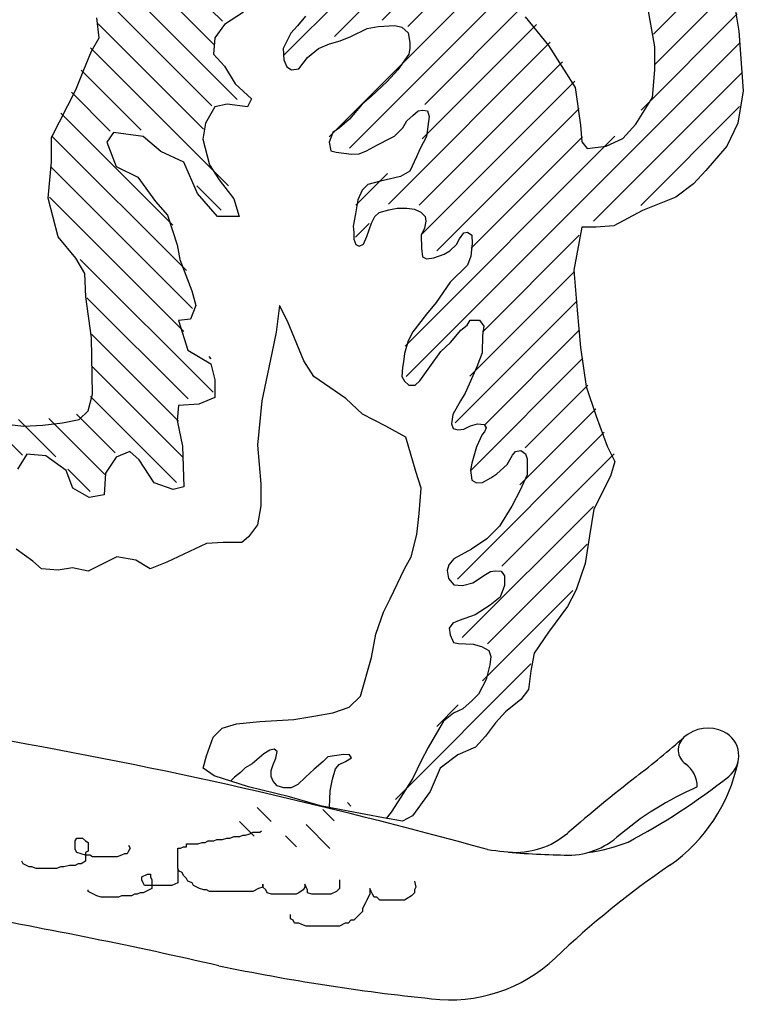
# Model space of a CAD drawing. Extents: x -5 to 203495, y 1 to 142754.
# Drawn here: x 185887 to 187465, y 109399 to 111546 of the extents above; entities that cross this region are included whole.
import ezdxf

# ---------------------------------------------------------------- set-up
doc = ezdxf.new("R2010")
doc.units = 0
doc.header["$LTSCALE"] = 800
doc.header["$MEASUREMENT"] = 0
doc.layers.add('AC', color=7, linetype='Continuous')

# ---------------------------------------------------------------- blocks, each defined once
blk = doc.blocks.new('*X88')
at = {"color": 0}
for p, q in [((1070.8826, 257.5943), (1069.5578, 258.9191)), ((1070.4636, 257.7481), (1069.4473, 258.7644)), ((1070.0626, 257.8839), (1069.3443, 258.6023)), ((1069.8499, 257.8314), (1069.2464, 258.435)), ((1067.7923, 257.7677), (1067.2496, 258.3104)), ((1070.5074, 256.9088), (1069.1106, 258.3056)), ((1067.7829, 257.512), (1067.162, 258.1329)), ((1070.3365, 256.8145), (1068.99, 258.161)), ((1069.7071, 257.1788), (1068.886, 257.9998)), ((1067.8977, 257.132), (1067.0941, 257.9356)), ((1069.7289, 256.8918), (1068.7732, 257.8475)), ((1069.8623, 254.9022), (1067.0677, 257.6968)), ((1070.0096, 256.3459), (1068.6569, 257.6986)), ((1069.7548, 256.3356), (1068.5542, 257.5361)), ((1068.2956, 256.2038), (1067.0494, 257.4499)), ((1069.7352, 256.09), (1068.4516, 257.3737)), ((1067.9, 256.3342), (1067.0726, 257.1616)), ((1069.6063, 255.9538), (1068.416, 257.144)), ((1069.8721, 255.1576), (1068.1155, 256.9142)), ((1069.3188, 255.9761), (1068.3867, 256.9082)), ((1070.284, 256.3367), (1070.0184, 256.6023)), ((1070.2882, 256.0674), (1070.1715, 256.1841)), ((1069.2251, 255.2743), (1068.4152, 256.0842)), ((1069.3296, 254.9046), (1068.4534, 255.7809)), ((1069.454, 254.5151), (1068.433, 255.5361)), ((1069.2017, 254.5021), (1068.4116, 255.2923)), ((1069.3178, 254.1209), (1068.3831, 255.0557)), ((1068.8665, 254.3071), (1068.3431, 254.8304)), ((1068.9118, 253.9966), (1068.2768, 254.6316)), ((1069.4347, 253.2085), (1068.2054, 254.4379)), ((1069.0617, 253.3164), (1068.1227, 254.2554)), ((1069.3939, 252.719), (1068.2963, 253.8166)), ((1069.1814, 252.6664), (1068.3484, 253.4993)), ((1069.2246, 252.358), (1068.4691, 253.1135)), ((1069.9535, 251.3639), (1068.819, 252.4984)), ((1069.6064, 251.9762), (1069.4268, 252.1557))]:
    blk.add_line(p, q, dxfattribs=at)
blk = doc.blocks.new('*X89')
at = {"color": 0}
for p, q in [((1073.0344, 260.3035), (1073.0915, 260.3606)), ((1073.052, 260.056), (1073.2195, 260.2235)), ((1072.5786, 259.3174), (1073.2913, 260.0301)), ((1072.1241, 258.5977), (1073.4115, 259.8851)), ((1072.2981, 259.8324), (1072.334, 259.8683)), ((1072.3009, 259.57), (1072.6025, 259.8716)), ((1072.4294, 259.4333), (1072.7976, 259.8015)), ((1073.3224, 259.5309), (1073.4628, 259.6713)), ((1072.1021, 258.3106), (1073.0808, 259.2892)), ((1071.2774, 257.2207), (1073.0214, 258.9647)), ((1071.7624, 258.7663), (1071.9637, 258.9676)), ((1071.9333, 258.6721), (1072.216, 258.9548)), ((1071.4882, 257.1664), (1072.6659, 258.344)), ((1071.0901, 258.094), (1071.1494, 258.1534)), ((1071.2478, 257.9866), (1071.4267, 258.1655)), ((1071.4011, 257.8747), (1071.622, 258.0956)), ((1071.472, 257.6805), (1071.8408, 258.0493)), ((1071.5593, 256.9723), (1072.4392, 257.8522)), ((1071.3502, 256.498), (1072.5058, 257.6536)), ((1072.0801, 256.9628), (1072.5823, 257.4649)), ((1072.339, 256.9565), (1072.6629, 257.2803)), ((1071.8159, 256.1682), (1072.7526, 257.105)), ((1071.7017, 255.7888), (1072.8302, 256.9173)), ((1071.6511, 255.4731), (1072.8383, 256.6603)), ((1071.4105, 256.2932), (1071.6161, 256.4988)), ((1071.7236, 255.2804), (1072.8477, 256.4045)), ((1071.4792, 254.7709), (1072.5909, 255.8826)), ((1071.6886, 254.7151), (1072.535, 255.5616)), ((1074.04, 255.2103), (1074.3426, 255.513)), ((1071.7683, 254.5297), (1072.4963, 255.2577)), ((1073.9644, 254.8696), (1074.1766, 255.0818)), ((1071.495, 255.0518), (1071.5127, 255.0695)), ((1071.73, 254.2262), (1072.491, 254.9872)), ((1071.7848, 254.0158), (1072.506, 254.737)), ((1072.2993, 254.2651), (1072.6227, 254.5885)), ((1073.2275, 254.1327), (1073.7179, 254.6231)), ((1073.6123, 254.2523), (1074.0082, 254.6482)), ((1072.3836, 254.0843), (1072.8522, 254.5528)), ((1072.7951, 254.2306), (1073.1075, 254.543)), ((1073.0736, 254.244), (1073.4045, 254.5748)), ((1072.5068, 253.9423), (1072.6936, 254.1291))]:
    blk.add_line(p, q, dxfattribs=at)
blk = doc.blocks.new('*X91')
at = {"color": 0}
for p, q in [((1070.3255, 251.761), (1070.3551, 251.7907)), ((1070.4658, 251.6361), (1070.5603, 251.7307)), ((1070.9924, 251.6324), (1071.1098, 251.7498)), ((1071.1341, 251.5089), (1071.2579, 251.6327)), ((1070.5017, 251.4069), (1070.6999, 251.6051)), ((1070.7805, 251.4205), (1070.8721, 251.5122))]:
    blk.add_line(p, q, dxfattribs=at)

msp = doc.modelspace()

# ---------------------------------------------------------------- linework, layer by layer
at = {"layer": 'AC', "color": 2}
for p, q in [((187272, 111487.2, 2220), (187255.1, 111581.3, 2220)), ((186374.5, 111562.4, 2220), (186333.2, 111535.9, 2220)), ((187448.3, 111564.4, 2220), (187455.5, 111521, 2220)), ((186060, 111506.5, 2220), (186055.2, 111550, 2220)), ((186510.4, 111553.7, 2220), (186492.8, 111532.4, 2220)), ((186989.6, 111552.4, 2220), (187040.3, 111489.7, 2220)), ((186333.2, 111535.9, 2220), (186312.5, 111506.4, 2220)), ((186477.9, 111516.7, 2220), (186466.8, 111493.5, 2220)), ((186492.8, 111532.4, 2220), (186477.9, 111516.7, 2220)), ((186608.7, 111509.2, 2220), (186644.8, 111526.8, 2220)), ((186644.8, 111526.8, 2220), (186668.9, 111531.5, 2220)), ((186668.9, 111531.5, 2220), (186705.1, 111533.3, 2220)), ((186705.1, 111533.3, 2220), (186719.9, 111529.6, 2220)), ((186719.9, 111529.6, 2220), (186733.8, 111517.6, 2220)), ((186733.8, 111517.6, 2220), (186737.6, 111496.3, 2220)), ((187455.5, 111521, 2220), (187465.2, 111390.7, 2220)), ((186043.1, 111477.6, 2220), (186060, 111506.5, 2220)), ((186312.5, 111506.4, 2220), (186309.6, 111471, 2220)), ((186466.8, 111493.5, 2220), (186461.2, 111483.3, 2220)), ((186538.2, 111483.3, 2220), (186562.3, 111493.5, 2220)), ((186562.3, 111493.5, 2220), (186585.5, 111500, 2220)), ((186585.5, 111500, 2220), (186608.7, 111509.2, 2220)), ((186737.6, 111496.3, 2220), (186737.6, 111483.3, 2220)), ((186026.2, 111436.6, 2220), (186043.1, 111477.6, 2220)), ((186461.2, 111483.3, 2220), (186463.1, 111458.3, 2220)), ((186514.1, 111463.8, 2220), (186538.2, 111483.3, 2220)), ((186737.6, 111483.3, 2220), (186735.7, 111471.3, 2220)), ((187040.3, 111489.7, 2220), (187098.2, 111398, 2220)), ((187272, 111436.6, 2220), (187272, 111487.2, 2220)), ((186309.6, 111471, 2220), (186333.2, 111444.5, 2220)), ((186463.1, 111458.3, 2220), (186469.6, 111443.5, 2220)), ((186495.5, 111438.8, 2220), (186514.1, 111463.8, 2220)), ((186735.7, 111471.3, 2220), (186711.6, 111437, 2220)), ((186009.3, 111393.1, 2220), (186026.2, 111436.6, 2220)), ((186333.2, 111444.5, 2220), (186356.8, 111406.2, 2220)), ((186469.6, 111443.5, 2220), (186479.8, 111437, 2220)), ((186479.8, 111437, 2220), (186495.5, 111438.8, 2220)), ((186711.6, 111437, 2220), (186688.4, 111411, 2220)), ((187267.2, 111376.3, 2220), (187272, 111436.6, 2220)), ((186688.4, 111411, 2220), (186653.2, 111378.6, 2220)), ((185956.2, 111289.4, 2220), (186009.3, 111393.1, 2220)), ((186356.8, 111406.2, 2220), (186392.2, 111373.8, 2220)), ((187098.2, 111398, 2220), (187110.3, 111315.9, 2220)), ((187465.2, 111390.7, 2220), (187453.1, 111320.8, 2220)), ((186392.2, 111373.8, 2220), (186383.4, 111356.1, 2220)), ((186653.2, 111378.6, 2220), (186633.7, 111361.9, 2220)), ((187231, 111318.3, 2220), (187267.2, 111376.3, 2220)), ((186312.5, 111356.1, 2220), (186291.9, 111320.7, 2220)), ((186339.1, 111362, 2220), (186312.5, 111356.1, 2220)), ((186383.4, 111356.1, 2220), (186339.1, 111362, 2220)), ((186633.7, 111361.9, 2220), (186605.9, 111329.5, 2220)), ((186744, 111336.9, 2220), (186756.1, 111347.1, 2220)), ((186756.1, 111347.1, 2220), (186765.4, 111348.9, 2220)), ((186765.4, 111348.9, 2220), (186776.5, 111347.1, 2220)), ((186776.5, 111347.1, 2220), (186780.2, 111335, 2220)), ((186605.9, 111329.5, 2220), (186584.6, 111310, 2220)), ((186722.7, 111310, 2220), (186731.1, 111325.8, 2220)), ((186731.1, 111325.8, 2220), (186744, 111336.9, 2220)), ((186780.2, 111335, 2220), (186773.7, 111291.5, 2220)), ((186091.3, 111300, 2220), (186076.5, 111279.4, 2220)), ((186156.2, 111291.2, 2220), (186091.3, 111300, 2220)), ((186291.9, 111320.7, 2220), (186286, 111285.3, 2220)), ((186584.6, 111310, 2220), (186569.7, 111299.8, 2220)), ((186704.2, 111292.4, 2220), (186722.7, 111310, 2220)), ((187110.3, 111315.9, 2220), (187112.7, 111279.7, 2220)), ((187202, 111287, 2220), (187231, 111318.3, 2220)), ((187453.1, 111320.8, 2220), (187429, 111270.1, 2220)), ((185956.2, 111236.3, 2220), (185956.2, 111289.4, 2220)), ((186076.5, 111279.4, 2220), (186097.2, 111226.3, 2220)), ((186194.5, 111258.8, 2220), (186156.2, 111291.2, 2220)), ((186286, 111285.3, 2220), (186300.7, 111229.3, 2220)), ((186569.7, 111299.8, 2220), (186561.4, 111279.4, 2220)), ((186561.4, 111279.4, 2220), (186565.1, 111260, 2220)), ((186667.1, 111273, 2220), (186694, 111286.9, 2220)), ((186694, 111286.9, 2220), (186704.2, 111292.4, 2220)), ((186773.7, 111291.5, 2220), (186759.8, 111263.7, 2220)), ((187112.7, 111279.7, 2220), (187124.8, 111265.3, 2220)), ((187165.8, 111270.1, 2220), (187202, 111287, 2220)), ((186244.7, 111235.2, 2220), (186194.5, 111258.8, 2220)), ((186565.1, 111260, 2220), (186577.1, 111257.2, 2220)), ((186577.1, 111257.2, 2220), (186610.5, 111252.6, 2220)), ((186627.2, 111253.5, 2220), (186643, 111260, 2220)), ((186643, 111260, 2220), (186667.1, 111273, 2220)), ((186759.8, 111263.7, 2220), (186752.4, 111247, 2220)), ((187124.8, 111265.3, 2220), (187165.8, 111270.1, 2220)), ((187429, 111270.1, 2220), (187383.1, 111217, 2220)), ((185949, 111156.7, 2220), (185956.2, 111236.3, 2220)), ((186610.5, 111252.6, 2220), (186627.2, 111253.5, 2220)), ((186752.4, 111247, 2220), (186737.6, 111215.5, 2220)), ((186097.2, 111226.3, 2220), (186144.4, 111202.8, 2220)), ((186274.2, 111167.4, 2220), (186244.7, 111235.2, 2220)), ((186300.7, 111229.3, 2220), (186321.4, 111196.9, 2220)), ((186737.6, 111215.5, 2220), (186717.2, 111204.4, 2220)), ((187383.1, 111217, 2220), (187356.5, 111188.1, 2220)), ((186144.4, 111202.8, 2220), (186182.7, 111149.7, 2220)), ((186321.4, 111196.9, 2220), (186353.8, 111155.6, 2220)), ((186673.6, 111194.2, 2220), (186645.8, 111186.8, 2220)), ((186717.2, 111204.4, 2220), (186673.6, 111194.2, 2220)), ((186633.7, 111174.7, 2220), (186624.4, 111153.4, 2220)), ((186645.8, 111186.8, 2220), (186633.7, 111174.7, 2220)), ((187356.5, 111188.1, 2220), (187317.9, 111159.1, 2220)), ((185970.7, 111072.3, 2220), (185949, 111156.7, 2220)), ((186182.7, 111149.7, 2220), (186209.3, 111120.2, 2220)), ((186318.4, 111117.3, 2220), (186274.2, 111167.4, 2220)), ((186353.8, 111155.6, 2220), (186365.6, 111117.3, 2220)), ((186624.4, 111153.4, 2220), (186618.9, 111122.8, 2220)), ((187317.9, 111159.1, 2220), (187245.5, 111130.2, 2220)), ((186670.8, 111125.6, 2220), (186692.1, 111131.2, 2220)), ((186692.1, 111131.2, 2220), (186709.7, 111134.9, 2220)), ((186709.7, 111134.9, 2220), (186731.1, 111134.9, 2220)), ((186731.1, 111134.9, 2220), (186747.8, 111133, 2220)), ((186747.8, 111133, 2220), (186761.7, 111126.5, 2220)), ((187245.5, 111130.2, 2220), (187182.7, 111096.4, 2220)), ((186209.3, 111120.2, 2220), (186229.9, 111055.3, 2220)), ((186365.6, 111117.3, 2220), (186318.4, 111117.3, 2220)), ((186618.9, 111122.8, 2220), (186614.2, 111096, 2220)), ((186654.1, 111102.5, 2220), (186661.5, 111117.3, 2220)), ((186661.5, 111117.3, 2220), (186670.8, 111125.6, 2220)), ((186761.7, 111126.5, 2220), (186770.9, 111117.3, 2220)), ((186772.8, 111107.1, 2220), (186770, 111091.3, 2220)), ((186770.9, 111117.3, 2220), (186772.8, 111107.1, 2220)), ((186614.2, 111096, 2220), (186615.2, 111082.1, 2220)), ((186643.9, 111073.7, 2220), (186654.1, 111102.5, 2220)), ((186770, 111091.3, 2220), (186762.6, 111076.5, 2220)), ((187112.7, 111094, 2220), (187095.8, 110999.9, 2220)), ((187144.1, 111094, 2220), (187112.7, 111094, 2220)), ((187182.7, 111096.4, 2220), (187144.1, 111094, 2220)), ((186009.3, 111026.4, 2220), (185970.7, 111072.3, 2220)), ((186615.2, 111082.1, 2220), (186615.2, 111067.2, 2220)), ((186615.2, 111067.2, 2220), (186619.8, 111056.1, 2220)), ((186636.5, 111057, 2220), (186643.9, 111073.7, 2220)), ((186762.6, 111076.5, 2220), (186763.5, 111047.8, 2220)), ((186839.6, 111056.1, 2220), (186846, 111068.2, 2220)), ((186846, 111068.2, 2220), (186855.3, 111081.1, 2220)), ((186855.3, 111081.1, 2220), (186863.7, 111083, 2220)), ((186863.7, 111083, 2220), (186872.9, 111076.5, 2220)), ((186872.9, 111076.5, 2220), (186873.9, 111058, 2220)), ((186229.9, 111055.3, 2220), (186235.8, 111022.9, 2220)), ((186619.8, 111056.1, 2220), (186627.2, 111052.4, 2220)), ((186627.2, 111052.4, 2220), (186636.5, 111057, 2220)), ((186763.5, 111047.8, 2220), (186765.4, 111029.2, 2220)), ((186824.7, 111042.2, 2220), (186839.6, 111056.1, 2220)), ((186873.9, 111058, 2220), (186871.1, 111030.2, 2220)), ((186028.6, 110992.6, 2220), (186009.3, 111026.4, 2220)), ((186235.8, 111022.9, 2220), (186262.4, 110955.1, 2220)), ((186765.4, 111029.2, 2220), (186773.7, 111024.6, 2220)), ((186773.7, 111024.6, 2220), (186790.4, 111026.5, 2220)), ((186790.4, 111026.5, 2220), (186812.7, 111034.8, 2220)), ((186812.7, 111034.8, 2220), (186824.7, 111042.2, 2220)), ((186871.1, 111030.2, 2220), (186863.7, 111010.7, 2220)), ((186863.7, 111010.7, 2220), (186825.6, 110973.6, 2220)), ((187095.8, 110999.9, 2220), (187103, 110913, 2220)), ((186031, 110942, 2220), (186028.6, 110992.6, 2220)), ((186825.6, 110973.6, 2220), (186795, 110929.2, 2220)), ((186043.1, 110852.7, 2220), (186031, 110942, 2220)), ((186262.4, 110955.1, 2220), (186271.2, 110922.7, 2220)), ((186271.2, 110922.7, 2220), (186259.4, 110893.2, 2220)), ((186453.6, 110922.7, 2220), (186446.3, 110864.8, 2220)), ((186470.5, 110888.9, 2220), (186453.6, 110922.7, 2220)), ((186795, 110929.2, 2220), (186773.7, 110904.2, 2220)), ((186259.4, 110893.2, 2220), (186232.9, 110890.2, 2220)), ((186773.7, 110904.2, 2220), (186744, 110865.2, 2220)), ((187103, 110913, 2220), (187110.3, 110831, 2220)), ((186232.9, 110890.2, 2220), (186253.5, 110825.4, 2220)), ((186506.7, 110802, 2220), (186470.5, 110888.9, 2220)), ((186848.8, 110868.9, 2220), (186862.7, 110880.1, 2220)), ((186862.7, 110880.1, 2220), (186869.2, 110891.2, 2220)), ((186869.2, 110891.2, 2220), (186889.6, 110891.2, 2220)), ((186889.6, 110891.2, 2220), (186898.9, 110878.2, 2220)), ((186898.9, 110878.2, 2220), (186896.1, 110857.8, 2220)), ((186045.5, 110729.6, 2220), (186043.1, 110852.7, 2220)), ((186446.3, 110864.8, 2220), (186436.7, 110818.9, 2220)), ((186744, 110865.2, 2220), (186733.8, 110845.8, 2220)), ((186826.6, 110842.1, 2220), (186848.8, 110868.9, 2220)), ((186896.1, 110857.8, 2220), (186895.2, 110819.8, 2220)), ((186733.8, 110845.8, 2220), (186726.4, 110818, 2220)), ((186805.2, 110822.6, 2220), (186826.6, 110842.1, 2220)), ((187110.3, 110831, 2220), (187122.3, 110746.5, 2220)), ((186253.5, 110825.4, 2220), (186303.7, 110795.9, 2220)), ((186436.7, 110818.9, 2220), (186414.9, 110715.2, 2220)), ((186726.4, 110818, 2220), (186723.6, 110800.4, 2220)), ((186781.1, 110789.2, 2220), (186805.2, 110822.6, 2220)), ((186895.2, 110819.8, 2220), (186884.1, 110789.2, 2220)), ((186303.7, 110795.9, 2220), (186312.5, 110760.5, 2220)), ((186528.4, 110768.2, 2220), (186506.7, 110802, 2220)), ((186721.8, 110787.4, 2220), (186719.9, 110767.9, 2220)), ((186723.6, 110800.4, 2220), (186721.8, 110787.4, 2220)), ((186759.8, 110758.7, 2220), (186781.1, 110789.2, 2220)), ((186884.1, 110789.2, 2220), (186858.1, 110731.8, 2220)), ((186598.4, 110720, 2220), (186528.4, 110768.2, 2220)), ((186719.9, 110767.9, 2220), (186726.4, 110757.7, 2220)), ((186312.5, 110760.5, 2220), (186312.5, 110722.2, 2220)), ((186726.4, 110757.7, 2220), (186735.7, 110749.4, 2220)), ((186735.7, 110749.4, 2220), (186749.6, 110749.4, 2220)), ((186749.6, 110749.4, 2220), (186759.8, 110758.7, 2220)), ((187122.3, 110746.5, 2220), (187144.1, 110681.4, 2220)), ((186035.9, 110693.5, 2220), (186045.5, 110729.6, 2220)), ((186312.5, 110722.2, 2220), (186277.1, 110707.4, 2220)), ((186858.1, 110731.8, 2220), (186847.9, 110715.1, 2220)), ((186232.9, 110704.5, 2220), (186229.9, 110672.1, 2220)), ((186277.1, 110707.4, 2220), (186232.9, 110704.5, 2220)), ((186414.9, 110715.2, 2220), (186405.3, 110618.7, 2220)), ((186634.6, 110686.2, 2220), (186598.4, 110720, 2220)), ((186847.9, 110715.1, 2220), (186831.2, 110685.5, 2220)), ((186016.6, 110674.2, 2220), (186035.9, 110693.5, 2220)), ((186685.3, 110659.7, 2220), (186634.6, 110686.2, 2220)), ((186831.2, 110685.5, 2220), (186828.4, 110665.1, 2220)), ((187144.1, 110681.4, 2220), (187168.2, 110616.2, 2220)), ((185811.3, 110669.3, 2220), (185895.8, 110659.7, 2220)), ((185895.8, 110659.7, 2220), (185936.9, 110662.1, 2220)), ((185936.9, 110662.1, 2220), (185980.3, 110666.9, 2220)), ((185980.3, 110666.9, 2220), (186016.6, 110674.2, 2220)), ((186229.9, 110672.1, 2220), (186241.7, 110616, 2220)), ((186728.8, 110635.5, 2220), (186685.3, 110659.7, 2220)), ((186828.4, 110665.1, 2220), (186832.1, 110654.9, 2220)), ((186855.3, 110653, 2220), (186870.2, 110660.4, 2220)), ((186870.2, 110660.4, 2220), (186885, 110665.1, 2220)), ((186885, 110665.1, 2220), (186899.8, 110663.2, 2220)), ((186899.8, 110663.2, 2220), (186904.5, 110655.8, 2220)), ((186750.5, 110560.7, 2220), (186728.8, 110635.5, 2220)), ((186832.1, 110654.9, 2220), (186842.3, 110652.1, 2220)), ((186842.3, 110652.1, 2220), (186855.3, 110653, 2220)), ((186895.2, 110641.9, 2220), (186883.1, 110615, 2220)), ((186900.8, 110647.5, 2220), (186895.2, 110641.9, 2220)), ((186904.5, 110655.8, 2220), (186900.8, 110647.5, 2220)), ((186241.7, 110616, 2220), (186244.7, 110527.6, 2220)), ((186405.3, 110618.7, 2220), (186412.5, 110534.2, 2220)), ((186883.1, 110615, 2220), (186872.9, 110578.9, 2220)), ((187168.2, 110616.2, 2220), (187185.1, 110582.5, 2220)), ((185902.5, 110598.4, 2220), (185881.8, 110565.9, 2220)), ((185943.8, 110595.4, 2220), (185902.5, 110598.4, 2220)), ((185988, 110563, 2220), (185943.8, 110595.4, 2220)), ((186097.2, 110592.5, 2220), (186073.6, 110557.1, 2220)), ((186126.7, 110604.3, 2220), (186097.2, 110592.5, 2220)), ((186147.3, 110586.6, 2220), (186126.7, 110604.3, 2220)), ((186949.9, 110576.1, 2220), (186961.9, 110596.5, 2220)), ((186961.9, 110596.5, 2220), (186968.4, 110604.8, 2220)), ((186968.4, 110604.8, 2220), (186979.6, 110606.7, 2220)), ((186979.6, 110606.7, 2220), (186989.8, 110599.3, 2220)), ((186989.8, 110599.3, 2220), (186993.5, 110588.2, 2220)), ((186179.8, 110536.4, 2220), (186147.3, 110586.6, 2220)), ((186872.9, 110578.9, 2220), (186870.2, 110564.1, 2220)), ((186927.6, 110555.7, 2220), (186949.9, 110576.1, 2220)), ((186993.5, 110588.2, 2220), (186993.5, 110553.9, 2220)), ((187185.1, 110582.5, 2220), (187175.5, 110551.1, 2220)), ((186002.8, 110524.7, 2220), (185988, 110563, 2220)), ((186073.6, 110557.1, 2220), (186070.6, 110509.9, 2220)), ((186762.6, 110524.6, 2220), (186750.5, 110560.7, 2220)), ((186870.2, 110564.1, 2220), (186872.9, 110541.8, 2220)), ((186914.7, 110547.4, 2220), (186927.6, 110555.7, 2220)), ((186993.5, 110553.9, 2220), (186978.6, 110520.5, 2220)), ((187175.5, 110551.1, 2220), (187139.2, 110478.7, 2220)), ((186221.1, 110521.7, 2220), (186179.8, 110536.4, 2220)), ((186244.7, 110527.6, 2220), (186221.1, 110521.7, 2220)), ((186412.5, 110534.2, 2220), (186412.5, 110486, 2220)), ((186872.9, 110541.8, 2220), (186883.1, 110536.3, 2220)), ((186883.1, 110536.3, 2220), (186896.1, 110537.2, 2220)), ((186896.1, 110537.2, 2220), (186914.7, 110547.4, 2220)), ((186038.2, 110504, 2220), (186002.8, 110524.7, 2220)), ((186070.6, 110509.9, 2220), (186038.2, 110504, 2220)), ((186757.8, 110469.1, 2220), (186762.6, 110524.6, 2220)), ((186978.6, 110520.5, 2220), (186960.1, 110485.3, 2220)), ((186412.5, 110486, 2220), (186405.3, 110444.9, 2220)), ((186960.1, 110485.3, 2220), (186933.2, 110441.8, 2220)), ((186752.9, 110423.2, 2220), (186757.8, 110469.1, 2220)), ((187139.2, 110478.7, 2220), (187129.6, 110420.8, 2220)), ((186405.3, 110444.9, 2220), (186386, 110418.4, 2220)), ((186933.2, 110441.8, 2220), (186905.4, 110414, 2220)), ((186740.9, 110375, 2220), (186752.9, 110423.2, 2220)), ((187129.6, 110420.8, 2220), (187119.9, 110360.5, 2220)), ((186294.2, 110403.9, 2220), (186207.3, 110362.9, 2220)), ((186330.4, 110406.3, 2220), (186294.2, 110403.9, 2220)), ((186371.5, 110406.3, 2220), (186330.4, 110406.3, 2220)), ((186386, 110418.4, 2220), (186371.5, 110406.3, 2220)), ((186905.4, 110414, 2220), (186872, 110391.7, 2220)), ((185915.2, 110365.3, 2220), (185878.9, 110391.9, 2220)), ((186872, 110391.7, 2220), (186834, 110370.4, 2220)), ((185934.5, 110348.4, 2220), (185915.2, 110365.3, 2220)), ((186098.6, 110375, 2220), (186035.9, 110343.6, 2220)), ((186139.7, 110367.7, 2220), (186098.6, 110375, 2220)), ((186171.1, 110348.4, 2220), (186139.7, 110367.7, 2220)), ((186207.3, 110362.9, 2220), (186171.1, 110348.4, 2220)), ((186726.4, 110348.4, 2220), (186740.9, 110375, 2220)), ((186822.9, 110357.4, 2220), (186819.2, 110345.4, 2220)), ((186834, 110370.4, 2220), (186822.9, 110357.4, 2220)), ((187119.9, 110360.5, 2220), (187100.6, 110302.6, 2220)), ((185970.7, 110346, 2220), (185934.5, 110348.4, 2220)), ((186002.1, 110350.8, 2220), (185970.7, 110346, 2220)), ((186035.9, 110343.6, 2220), (186002.1, 110350.8, 2220)), ((186695, 110283.3, 2220), (186726.4, 110348.4, 2220)), ((186819.2, 110345.4, 2220), (186821.9, 110327.8, 2220)), ((186874.8, 110318.5, 2220), (186902.6, 110336.1, 2220)), ((186902.6, 110336.1, 2220), (186913.7, 110342.6, 2220)), ((186913.7, 110342.6, 2220), (186923.9, 110344.5, 2220)), ((186923.9, 110344.5, 2220), (186936.9, 110343.5, 2220)), ((186936.9, 110343.5, 2220), (186944.3, 110333.3, 2220)), ((186821.9, 110327.8, 2220), (186834, 110313.9, 2220)), ((186834, 110313.9, 2220), (186852.5, 110312, 2220)), ((186852.5, 110312, 2220), (186874.8, 110318.5, 2220)), ((186944.3, 110333.3, 2220), (186944.3, 110312, 2220)), ((186944.3, 110312, 2220), (186935.1, 110287, 2220)), ((187100.6, 110302.6, 2220), (187081.3, 110266.4, 2220)), ((186680.5, 110254.3, 2220), (186695, 110283.3, 2220)), ((186935.1, 110287, 2220), (186912.8, 110269.4, 2220)), ((186663.6, 110206.1, 2220), (186680.5, 110254.3, 2220)), ((186880.3, 110248.1, 2220), (186845.1, 110236, 2220)), ((186912.8, 110269.4, 2220), (186880.3, 110248.1, 2220)), ((187081.3, 110266.4, 2220), (187040.2, 110210.9, 2220)), ((186831.2, 110230.5, 2220), (186823.8, 110219.4, 2220)), ((186845.1, 110236, 2220), (186831.2, 110230.5, 2220)), ((186653.9, 110155.4, 2220), (186663.6, 110206.1, 2220)), ((186823.8, 110219.4, 2220), (186825.6, 110204.5, 2220)), ((187040.2, 110210.9, 2220), (187008.9, 110165.1, 2220)), ((186825.6, 110204.5, 2220), (186833.1, 110187.9, 2220)), ((186833.1, 110187.9, 2220), (186844.2, 110186, 2220)), ((186844.2, 110186, 2220), (186875.7, 110184.2, 2220)), ((186875.7, 110184.2, 2220), (186894.3, 110179.5, 2220)), ((186894.3, 110179.5, 2220), (186910, 110170.3, 2220)), ((186910, 110170.3, 2220), (186914.7, 110157.3, 2220)), ((187008.9, 110165.1, 2220), (187001.6, 110126.5, 2220)), ((186629.8, 110071, 2220), (186653.9, 110155.4, 2220)), ((186914.7, 110157.3, 2220), (186911.9, 110139.7, 2220)), ((186911.9, 110139.7, 2220), (186904.5, 110107.2, 2220)), ((187001.6, 110126.5, 2220), (186996.8, 110085.4, 2220)), ((186904.5, 110107.2, 2220), (186887.8, 110075.7, 2220)), ((186996.8, 110085.4, 2220), (186979.9, 110063.7, 2220)), ((186605.7, 110046.8, 2220), (186629.8, 110071, 2220)), ((186873.9, 110061.8, 2220), (186853.5, 110043.3, 2220)), ((186887.8, 110075.7, 2220), (186873.9, 110061.8, 2220)), ((186979.9, 110063.7, 2220), (186946.1, 110037.2, 2220)), ((186528.4, 110027.5, 2220), (186569.4, 110034.8, 2220)), ((186569.4, 110034.8, 2220), (186605.7, 110046.8, 2220)), ((186833.1, 110034, 2220), (186810.8, 110016.4, 2220)), ((186853.5, 110043.3, 2220), (186833.1, 110034, 2220)), ((186946.1, 110037.2, 2220), (186924.4, 110013.1, 2220)), ((186359.4, 110010.6, 2220), (186410.1, 110015.5, 2220)), ((186410.1, 110015.5, 2220), (186484.9, 110020.3, 2220)), ((186484.9, 110020.3, 2220), (186528.4, 110027.5, 2220)), ((186810.8, 110016.4, 2220), (186777.4, 109959, 2220)), ((186924.4, 110013.1, 2220), (186902.6, 109984.1, 2220)), ((186308.7, 109981.7, 2220), (186328, 110001, 2220)), ((186328, 110001, 2220), (186359.4, 110010.6, 2220)), ((186294.2, 109940.7, 2220), (186308.7, 109981.7, 2220)), ((186902.6, 109984.1, 2220), (186880.9, 109960, 2220)), ((186432.5, 109953.4, 2220), (186419.5, 109945.1, 2220)), ((186441.8, 109955.3, 2220), (186432.5, 109953.4, 2220)), ((186448.2, 109950.6, 2220), (186441.8, 109955.3, 2220)), ((186445.5, 109935.8, 2220), (186448.2, 109950.6, 2220)), ((186777.4, 109959, 2220), (186762.6, 109930.3, 2220)), ((186880.9, 109960, 2220), (186842.3, 109943.1, 2220)), ((186287, 109914.1, 2220), (186294.2, 109940.7, 2220)), ((186409.3, 109936.7, 2220), (186393.5, 109923.8, 2220)), ((186419.5, 109945.1, 2220), (186409.3, 109936.7, 2220)), ((186439, 109920.1, 2220), (186445.5, 109935.8, 2220)), ((186548.4, 109928.4, 2220), (186528.9, 109911.7, 2220)), ((186558.6, 109938.6, 2220), (186548.4, 109928.4, 2220)), ((186592.9, 109944.2, 2220), (186558.6, 109938.6, 2220)), ((186583.6, 109921.9, 2220), (186597.5, 109928.4, 2220)), ((186605.9, 109943.2, 2220), (186592.9, 109944.2, 2220)), ((186597.5, 109928.4, 2220), (186610.5, 109936.7, 2220)), ((186610.5, 109936.7, 2220), (186605.9, 109943.2, 2220)), ((186762.6, 109930.3, 2220), (186744, 109892.3, 2220)), ((186842.3, 109943.1, 2220), (186803.6, 109914.1, 2220)), ((186311.1, 109897.2, 2220), (186287, 109914.1, 2220)), ((186378.7, 109914.5, 2220), (186368.5, 109904.3, 2220)), ((186393.5, 109923.8, 2220), (186378.7, 109914.5, 2220)), ((186435.3, 109908.9, 2220), (186439, 109920.1, 2220)), ((186435.3, 109896, 2220), (186435.3, 109908.9, 2220)), ((186528.9, 109911.7, 2220), (186510.4, 109894.1, 2220)), ((186568.8, 109890.4, 2220), (186575.3, 109912.7, 2220)), ((186575.3, 109912.7, 2220), (186583.6, 109921.9, 2220)), ((186803.6, 109914.1, 2220), (186781.9, 109863.5, 2220)), ((186386, 109873.1, 2220), (186311.1, 109897.2, 2220)), ((186355.5, 109894.1, 2220), (186346.6, 109885.8, 2220)), ((186368.5, 109904.3, 2220), (186355.5, 109894.1, 2220)), ((186439.9, 109885.8, 2220), (186435.3, 109896, 2220)), ((186448.2, 109875.6, 2220), (186439.9, 109885.8, 2220)), ((186510.4, 109894.1, 2220), (186493.7, 109878.4, 2220)), ((186564.2, 109864.5, 2220), (186568.8, 109890.4, 2220)), ((186744, 109892.3, 2220), (186718.1, 109850.6, 2220)), ((186475.3, 109851.4, 2220), (186386, 109873.1, 2220)), ((186463.1, 109871, 2220), (186448.2, 109875.6, 2220)), ((186478.8, 109871, 2220), (186463.1, 109871, 2220)), ((186493.7, 109878.4, 2220), (186478.8, 109871, 2220)), ((186562.5, 109828.2, 2220), (186564.2, 109864.5, 2220)), ((186781.9, 109863.5, 2220), (186743.3, 109810.4, 2220)), ((186542.9, 109832.1, 2220), (186475.3, 109851.4, 2220)), ((186718.1, 109850.6, 2220), (186696.8, 109818.1, 2220)), ((186603.2, 109820, 2220), (186542.9, 109832.1, 2220)), ((186680.5, 109805.6, 2220), (186603.2, 109820, 2220)), ((186721.5, 109798.3, 2220), (186680.5, 109805.6, 2220)), ((186696.8, 109818.1, 2220), (186686.4, 109804.5, 2220)), ((186743.3, 109810.4, 2220), (186721.5, 109798.3, 2220)), ((186410.8, 109774.3, 2220), (186414, 109777.4, 2220)), ((186007.8, 109755.4, 2220), (186011, 109761.7, 2220)), ((186007.8, 109736.5, 2220), (186007.8, 109755.4, 2220)), ((186011, 109761.7, 2220), (186023.6, 109761.7, 2220)), ((186023.6, 109761.7, 2220), (186029.9, 109755.4, 2220)), ((186029.9, 109755.4, 2220), (186036.2, 109752.3, 2220)), ((186291.2, 109752.3, 2220), (186297.5, 109755.4, 2220)), ((186297.5, 109755.4, 2220), (186310.1, 109755.4, 2220)), ((186310.1, 109755.4, 2220), (186316.4, 109758.6, 2220)), ((186316.4, 109758.6, 2220), (186329, 109758.6, 2220)), ((186329, 109758.6, 2220), (186338.4, 109761.7, 2220)), ((186338.4, 109761.7, 2220), (186344.7, 109761.7, 2220)), ((186344.7, 109761.7, 2220), (186354.2, 109764.9, 2220)), ((186354.2, 109764.9, 2220), (186366.8, 109764.9, 2220)), ((186366.8, 109764.9, 2220), (186373.1, 109768, 2220)), ((186373.1, 109768, 2220), (186379.4, 109768, 2220)), ((186379.4, 109768, 2220), (186388.8, 109771.1, 2220)), ((186388.8, 109771.1, 2220), (186395.1, 109774.3, 2220)), ((186395.1, 109774.3, 2220), (186410.8, 109774.3, 2220)), ((186011, 109730.2, 2220), (186007.8, 109736.5, 2220)), ((186036.2, 109733.4, 2220), (186029.9, 109730.2, 2220)), ((186036.2, 109752.3, 2220), (186036.2, 109733.4, 2220)), ((186124.3, 109733.4, 2220), (186121.2, 109727.1, 2220)), ((186124.3, 109746, 2220), (186127.5, 109739.7, 2220)), ((186127.5, 109739.7, 2220), (186124.3, 109733.4, 2220)), ((186231.4, 109695.6, 2220), (186231.4, 109739.7, 2220)), ((186231.4, 109739.7, 2220), (186237.7, 109739.7, 2220)), ((186237.7, 109739.7, 2220), (186244, 109742.8, 2220)), ((186244, 109742.8, 2220), (186250.3, 109742.8, 2220)), ((186250.3, 109742.8, 2220), (186250.3, 109749.1, 2220)), ((186250.3, 109749.1, 2220), (186275.5, 109749.1, 2220)), ((186275.5, 109749.1, 2220), (186284.9, 109752.3, 2220)), ((186284.9, 109752.3, 2220), (186291.2, 109752.3, 2220)), ((185894.5, 109705.1, 2220), (185891.3, 109711.4, 2220)), ((186020.4, 109727.1, 2220), (186011, 109730.2, 2220)), ((186029.9, 109724, 2220), (186020.4, 109727.1, 2220)), ((186029.9, 109711.4, 2220), (186020.4, 109705.1, 2220)), ((186029.9, 109730.2, 2220), (186029.9, 109711.4, 2220)), ((186039.3, 109724, 2220), (186029.9, 109724, 2220)), ((186045.6, 109720.8, 2220), (186039.3, 109724, 2220)), ((186099.1, 109720.8, 2220), (186045.6, 109720.8, 2220)), ((186108.6, 109724, 2220), (186099.1, 109720.8, 2220)), ((186114.9, 109727.1, 2220), (186108.6, 109724, 2220)), ((186121.2, 109727.1, 2220), (186114.9, 109727.1, 2220)), ((185907.1, 109698.8, 2220), (185894.5, 109705.1, 2220)), ((185913.4, 109698.8, 2220), (185907.1, 109698.8, 2220)), ((185922.8, 109695.6, 2220), (185913.4, 109698.8, 2220)), ((185966.9, 109695.6, 2220), (185922.8, 109695.6, 2220)), ((185976.3, 109698.8, 2220), (185966.9, 109695.6, 2220)), ((185982.6, 109698.8, 2220), (185976.3, 109698.8, 2220)), ((185995.2, 109701.9, 2220), (185982.6, 109698.8, 2220)), ((186007.8, 109701.9, 2220), (185995.2, 109701.9, 2220)), ((186014.1, 109705.1, 2220), (186007.8, 109701.9, 2220)), ((186020.4, 109705.1, 2220), (186014.1, 109705.1, 2220)), ((186231.4, 109695.6, 2220), (186231.4, 109664.2, 2220)), ((186234.5, 109689.3, 2220), (186231.4, 109695.6, 2220)), ((186152.7, 109676.8, 2220), (186165.3, 109683, 2220)), ((186152.7, 109670.5, 2220), (186152.7, 109676.8, 2220)), ((186155.8, 109664.2, 2220), (186152.7, 109670.5, 2220)), ((186165.3, 109683, 2220), (186171.6, 109683, 2220)), ((186171.6, 109683, 2220), (186171.6, 109676.8, 2220)), ((186171.6, 109676.8, 2220), (186174.7, 109670.5, 2220)), ((186174.7, 109670.5, 2220), (186174.7, 109651.6, 2220)), ((186240.8, 109686.2, 2220), (186234.5, 109689.3, 2220)), ((186244, 109679.9, 2220), (186240.8, 109686.2, 2220)), ((186250.3, 109673.6, 2220), (186244, 109679.9, 2220)), ((186253.4, 109667.3, 2220), (186250.3, 109673.6, 2220)), ((186584, 109670.5, 2220), (186584, 109651.6, 2220)), ((186036.2, 109645.3, 2220), (186036.2, 109648.4, 2220)), ((186159, 109657.9, 2220), (186155.8, 109664.2, 2220)), ((186218.8, 109657.9, 2220), (186159, 109657.9, 2220)), ((186174.7, 109651.6, 2220), (186162.1, 109645.3, 2220)), ((186231.4, 109664.2, 2220), (186218.8, 109657.9, 2220)), ((186262.9, 109664.2, 2220), (186253.4, 109667.3, 2220)), ((186266, 109657.9, 2220), (186262.9, 109664.2, 2220)), ((186278.6, 109651.6, 2220), (186266, 109657.9, 2220)), ((186288, 109648.4, 2220), (186278.6, 109651.6, 2220)), ((186294.3, 109648.4, 2220), (186288, 109648.4, 2220)), ((186300.6, 109645.3, 2220), (186294.3, 109648.4, 2220)), ((186407.7, 109651.6, 2220), (186395.1, 109645.3, 2220)), ((186417.1, 109654.7, 2220), (186407.7, 109651.6, 2220)), ((186417.1, 109654.7, 2220), (186417.1, 109661, 2220)), ((186417.1, 109661, 2220), (186417.1, 109654.7, 2220)), ((186423.4, 109648.4, 2220), (186417.1, 109654.7, 2220)), ((186426.6, 109642.1, 2220), (186423.4, 109648.4, 2220)), ((186505.3, 109648.4, 2220), (186495.8, 109642.1, 2220)), ((186508.4, 109654.7, 2220), (186505.3, 109648.4, 2220)), ((186511.6, 109654.7, 2220), (186508.4, 109661, 2220)), ((186508.4, 109661, 2220), (186508.4, 109654.7, 2220)), ((186514.7, 109648.4, 2220), (186511.6, 109654.7, 2220)), ((186514.7, 109642.1, 2220), (186514.7, 109648.4, 2220)), ((186584, 109651.6, 2220), (186577.7, 109645.3, 2220)), ((186653.3, 109645.3, 2220), (186650.1, 109651.6, 2220)), ((186650.1, 109651.6, 2220), (186650.1, 109639, 2220)), ((186747.7, 109667.3, 2220), (186750.9, 109654.7, 2220)), ((186750.9, 109654.7, 2220), (186747.7, 109648.4, 2220)), ((186747.7, 109648.4, 2220), (186747.7, 109642.1, 2220)), ((186055.1, 109635.9, 2220), (186036.2, 109645.3, 2220)), ((186064.5, 109632.7, 2220), (186055.1, 109635.9, 2220)), ((186102.3, 109632.7, 2220), (186064.5, 109632.7, 2220)), ((186108.6, 109635.9, 2220), (186102.3, 109632.7, 2220)), ((186130.6, 109635.9, 2220), (186108.6, 109635.9, 2220)), ((186136.9, 109639, 2220), (186130.6, 109635.9, 2220)), ((186143.2, 109639, 2220), (186136.9, 109639, 2220)), ((186149.5, 109642.1, 2220), (186143.2, 109639, 2220)), ((186155.8, 109642.1, 2220), (186149.5, 109642.1, 2220)), ((186162.1, 109645.3, 2220), (186155.8, 109642.1, 2220)), ((186395.1, 109645.3, 2220), (186300.6, 109645.3, 2220)), ((186436, 109639, 2220), (186426.6, 109642.1, 2220)), ((186489.6, 109639, 2220), (186436, 109639, 2220)), ((186495.8, 109642.1, 2220), (186489.6, 109639, 2220)), ((186524.2, 109639, 2220), (186514.7, 109642.1, 2220)), ((186565.1, 109639, 2220), (186524.2, 109639, 2220)), ((186577.7, 109645.3, 2220), (186565.1, 109639, 2220)), ((186643.8, 109626.4, 2220), (186640.7, 109620.1, 2220)), ((186647, 109632.7, 2220), (186643.8, 109626.4, 2220)), ((186650.1, 109639, 2220), (186647, 109632.7, 2220)), ((186656.4, 109639, 2220), (186653.3, 109645.3, 2220)), ((186659.6, 109632.7, 2220), (186656.4, 109639, 2220)), ((186665.9, 109632.7, 2220), (186659.6, 109632.7, 2220)), ((186672.2, 109626.4, 2220), (186665.9, 109632.7, 2220)), ((186725.7, 109626.4, 2220), (186672.2, 109626.4, 2220)), ((186732, 109629.6, 2220), (186725.7, 109626.4, 2220)), ((186741.4, 109635.8, 2220), (186732, 109629.6, 2220)), ((186747.7, 109642.1, 2220), (186741.4, 109635.8, 2220)), ((186637.5, 109613.8, 2220), (186634.4, 109607.5, 2220)), ((186634.4, 109607.5, 2220), (186634.4, 109601.2, 2220)), ((186640.7, 109620.1, 2220), (186637.5, 109613.8, 2220)), ((186477, 109585.5, 2220), (186477, 109594.9, 2220)), ((186483.3, 109582.4, 2220), (186477, 109585.5, 2220)), ((186634.4, 109601.2, 2220), (186615.5, 109582.4, 2220)), ((186486.4, 109576.1, 2220), (186483.3, 109582.4, 2220)), ((186495.8, 109576.1, 2220), (186486.4, 109576.1, 2220)), ((186502.1, 109572.9, 2220), (186495.8, 109576.1, 2220)), ((186511.6, 109569.8, 2220), (186502.1, 109572.9, 2220)), ((186584, 109569.8, 2220), (186511.6, 109569.8, 2220)), ((186596.6, 109576.1, 2220), (186584, 109569.8, 2220)), ((186602.9, 109576.1, 2220), (186596.6, 109576.1, 2220)), ((186609.2, 109582.4, 2220), (186602.9, 109576.1, 2220)), ((186615.5, 109582.4, 2220), (186609.2, 109582.4, 2220))]:
    msp.add_line(p, q, dxfattribs=at)
for centre, major_axis, start_param, end_param in [((187388.3, 109922.5, 2220), (0, 78.9), -0.450579, 0.72929), ((187397.4, 109941.4, 2220), (0, 57.9), 3.810193, 5.832603), ((183874.9, 98794.1, 2220), (0.1, 11354.8), -0.270323, -0.173358), ((185917.7, 111595.6, 2220), (-0.2, 2148.6), 3.799413, 3.862503), ((187360.5, 109953.6, 2220), (0, 37.2), 0.729292, 2.517541), ((187094.9, 110002.9, 2220), (0, 366.6), 3.752013, 4.504633), ((187302.3, 109872.8, 2220), (0, 62.4), -1.565626, -0.624048), ((189992.9, 106381.7, 2220), (1.4, 4469), 0.666385, 0.709669), ((186534.6, 111033.6, 2220), (0, 1449.8), 3.629067, 3.810194), ((187647.6, 109225.9, 2220), (0, 706.4), 0.412093, 0.706083), ((186968.4, 109905, 2220), (0, 174.5), 3.051817, 3.850959), ((187083.3, 109887.6, 2220), (0, 163.3), 3.033878, 3.847685), ((187085.2, 111086.2, 2220), (0, 1361.4), 3.010442, 3.115755), ((187061.3, 110160.2, 2220), (0, 435.1), 3.290524, 3.49941), ((187061.3, 110160.2, 2220), (0, 435.1), 3.115757, 3.153648), ((188453, 108028.1, 2220), (0, 2030.2), 0.601004, 0.75941), ((183874.9, 98794.1, 2220), (0, 10965.5), -0.224958, -0.173358), ((186825.6, 109742.4, 2220), (0, 333.6), 3.018696, 3.901003), ((187259.3, 114004.5, 2220), (0, 4617.6), 2.936958, 3.038622)]:
    msp.add_ellipse(centre, major_axis=major_axis, ratio=1, start_param=start_param, end_param=end_param, dxfattribs=at)

# ---------------------------------------------------------------- block references
at = {"layer": 'AC', "color": 2, "xscale": -260.6770757614451, "yscale": 260.6770780090446, "zscale": 260.6770755139817, "rotation": -0.0002000000220652544}
for name, p in [('*X88', (465618.2, 44319.7, 2220)), ('*X89', (465618.2, 44319.7, 2220)), ('*X91', (465618.2, 44202.2, 2220))]:
    msp.add_blockref(name, p, dxfattribs=at)

doc.saveas('drawing.dxf')
